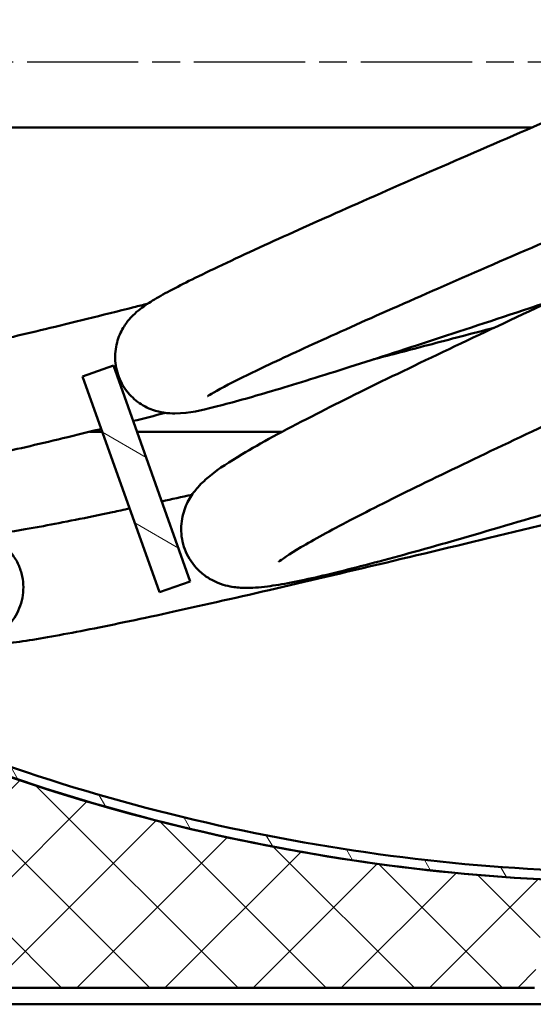
# Model space of a CAD drawing. Units: millimetres. Extents: x 0 to 3564, y 0 to 2520.
# Drawn here: x 456 to 613, y 361 to 662 of the extents above; entities that cross this region are included whole.
import ezdxf

# ---------------------------------------------------------------- set-up
doc = ezdxf.new("R2010")
doc.units = ezdxf.units.MM
doc.header["$LTSCALE"] = 6
doc.linetypes.add('CHAIN', pattern=[0.35429999999999995, 0.2362, -0.0295, 0.0591, -0.0295])
doc.layers.add('Osa(ISO)', color=7, linetype='Continuous', lineweight=25)
doc.layers.add('Viditelné hrany(ISO)', color=7, linetype='Continuous', lineweight=50)
doc.layers.add('Šrafování', color=7, linetype='Continuous', lineweight=18, true_color=0x1e1e47)

msp = doc.modelspace()

# ---------------------------------------------------------------- hatches: boundary and pattern name
at = {"layer": 'Šrafování'}
h = msp.add_hatch(dxfattribs=at)
h.set_pattern_fill('ANSI37', color=256, scale=152.4, style=0)
h.set_pattern_definition([(45, (0, 0), (-13.47038418160373, 13.47038418160373), []), (135, (0, 0), (-13.47038418160373, -13.47038418160373), [])])
h.paths.add_polyline_path([(996.0880451464897, 1406.082736421028), (996.0880451464897, 1406.073396730028), (995.9098332259152, 1406.073396730028), (994.0897127113064, 1406.073396730028), (992.8210361584813, 1406.073396730028), (987.6724278786455, 1406.073396730028), (987.1582389344712, 1406.073396730028), (980.5880451464897, 1406.073396730028), (980.5880451464897, 1401.518966082146), (980.5880451464897, 1400.518966082147), (947.5880451464897, 1400.518966082147), (947.5880451464897, 1401.318966082146), (947.5880451464897, 1401.518966082146), (947.5880451464897, 1475.718966082146), (980.5880451464897, 1475.718966082146), (980.5880451464897, 1466.346828952711), (996.0880451464897, 1466.346828952711)])
h.paths.add_polyline_path([(980.5880451464897, 1366.518966082146), (980.5880451464897, 1361.964535434265), (987.1582389344695, 1361.964535434265), (987.6724278786476, 1361.964535434265), (992.8210361584794, 1361.964535434265), (994.0897127113088, 1361.964535434265), (995.9098332258826, 1361.964535434265), (996.0880451464897, 1361.964535434265), (996.0880451464897, 1361.955195743264), (996.0880451464897, 975.6911032115815), (980.5880451464897, 975.6911032115815), (980.5880451464897, 966.3189660821467), (947.5880451464897, 966.3189660821467), (947.5880451464897, 1366.518966082146), (947.5880451464897, 1366.718966082146), (947.5880451464897, 1367.518966082147), (980.5880451464897, 1367.518966082147)])
edge = h.paths.add_edge_path()
edge.add_ellipse((933.5880451464895, 2071.118966082146), major_axis=(-9.949522948394687e-14, 96.75000000000097), ratio=1, start_angle=4.196467775650652e-15, end_angle=51.27989156517676)
edge.add_ellipse((647.5880451260621, 1568.499121553448), major_axis=(210.514593015055, 563.1385674930297), ratio=1, start_angle=0, end_angle=0.1894120972199936)
edge.add_ellipse((647.5880451464882, 1568.49912160831), major_axis=(208.6517861230227, 563.831421745612), ratio=1, start_angle=0, end_angle=15.52443534262343)
edge.add_ellipse((647.5880451464366, 1568.499121607447), major_axis=(50.1303210836583, 599.106326881209), ratio=1, start_angle=0, end_angle=1.541081607020328)
edge.add_line((681.5880451464898, 2168.736941143206), (681.5880451464898, 2226.018966082148))
edge.add_line((681.5880451464898, 2226.018966082147), (996.0880451464898, 2226.018966082147))
edge.add_line((996.0880451464899, 2226.018966082147), (996.0880451464898, 2173.082736421027))
edge.add_line((996.0880451464897, 2173.082736421027), (996.0880451464897, 2173.073396730028))
edge.add_line((996.0880451464897, 2173.073396730028), (995.9098332259215, 2173.073396730029))
edge.add_line((995.9098332259214, 2173.073396730028), (994.0897127113058, 2173.073396730028))
edge.add_line((994.0897127113058, 2173.073396730028), (992.8210361584813, 2173.073396730028))
edge.add_line((992.8210361584815, 2173.073396730028), (987.6724278786448, 2173.073396730028))
edge.add_line((987.6724278786446, 2173.073396730028), (987.1582389344713, 2173.073396730028))
edge.add_line((987.1582389344715, 2173.073396730028), (980.5880451464897, 2173.073396730028))
edge.add_line((980.5880451464897, 2173.073396730028), (980.5880451464897, 2167.868966082147))
edge.add_line((980.5880451464897, 2167.868966082147), (973.5880451464893, 2167.868966082147))
edge.add_line((973.5880451464892, 2167.868966082147), (933.5880451464893, 2167.868966082147))
edge = h.paths.add_edge_path()
edge.add_ellipse((647.5880451462056, 1568.499121607721), major_axis=(265.0547614630647, 539.617840167047), ratio=1, start_angle=0, end_angle=2.229491194894937)
edge.add_ellipse((933.5880451214964, 2071.118966109986), major_axis=(-42.138168711706, 46.90071676324494), ratio=1, start_angle=359.85191628335093, end_angle=360, ccw=False)
edge.add_ellipse((933.5880451464895, 2071.118966082146), major_axis=(-42.01681095895228, 47.00946816163481), ratio=1, start_angle=330.5734832704966, end_angle=360, ccw=False)
edge.add_ellipse((933.58804514652, 2071.118966081982), major_axis=(-13.50000000003071, 61.58776258332752), ratio=1, start_angle=357.6838517762309, end_angle=360, ccw=False)
edge.add_ellipse((933.5880451464915, 2071.118966082127), major_axis=(-11.00000000000207, 62.08302908204786), ratio=1, start_angle=349.9524909166889, end_angle=360, ccw=False)
edge.add_line((933.5880451464893, 2134.168966082147), (973.5880451464892, 2134.168966082147))
edge.add_line((973.5880451464892, 2134.168966082147), (980.5880451464895, 2134.168966082147))
edge.add_line((980.5880451464897, 2134.168966082147), (980.5880451464897, 2128.964535434266))
edge.add_line((980.5880451464897, 2128.964535434265), (987.158238934469, 2128.964535434265))
edge.add_line((987.1582389344691, 2128.964535434265), (987.6724278786477, 2128.964535434265))
edge.add_line((987.6724278786476, 2128.964535434265), (992.8210361584788, 2128.964535434265))
edge.add_line((992.8210361584789, 2128.964535434265), (994.0897127113088, 2128.964535434265))
edge.add_line((994.0897127113088, 2128.964535434265), (995.909833225878, 2128.964535434265))
edge.add_line((995.909833225878, 2128.964535434265), (996.0880451464895, 2128.964535434266))
edge.add_line((996.0880451464897, 2128.964535434266), (996.0880451464898, 2128.955195743264))
edge.add_line((996.0880451464897, 2128.955195743264), (996.0880451464895, 1792.691103211582))
edge.add_line((996.0880451464897, 1792.691103211582), (980.5880451464897, 1792.691103211582))
edge.add_line((980.5880451464897, 1792.691103211582), (980.5880451464898, 1783.318966082147))
edge.add_line((980.5880451464897, 1783.318966082147), (947.5880451464895, 1783.318966082147))
edge.add_line((947.5880451464897, 1783.318966082147), (947.5880451464897, 2034.018966082146))
edge.add_line((947.5880451464897, 2034.018966082146), (947.5880451464897, 2038.590033894012))
edge.add_line((947.5880451464897, 2038.590033894011), (947.5880451464897, 2051.905174753113))
edge.add_line((947.5880451464897, 2051.905174753112), (947.5880451464897, 2052.018966082147))
edge.add_ellipse((885.0880451464888, 2052.018966082147), major_axis=(62.50000000000099, -4.57763622743423e-15), ratio=1, start_angle=4.196467775650649e-15, end_angle=25.694355156616)
edge.add_ellipse((885.0880451464893, 2052.018966082147), major_axis=(56.31998384501073, 27.09814421132533), ratio=1, start_angle=0, end_angle=38.14584639033284)
edge = h.paths.add_edge_path()
edge.add_line((947.5880451464895, 562.7998280939986), (996.0880451464895, 562.7998280939986))
edge.add_line((996.0880451464897, 562.7998280939986), (996.0880451464897, 438.7333967300284))
edge.add_line((996.0880451464897, 438.7333967300284), (980.5880451464897, 438.7333967300284))
edge.add_line((980.5880451464897, 438.7333967300284), (980.5880451464897, 432.8689660821468))
edge.add_line((980.5880451464897, 432.8689660821469), (973.5880451464894, 432.8689660821469))
edge.add_line((973.5880451464892, 432.8689660821469), (933.5880451464895, 432.8689660821469))
edge.add_ellipse((933.5880451464895, 495.9189660821468), major_axis=(-4.617919426235579e-15, -63.04999999999995), ratio=1, start_angle=317.30039261950327, end_angle=360, ccw=False)
edge.add_ellipse((933.588045132432, 495.918966066952), major_axis=(-42.75764965003666, -46.33665820702229), ratio=1, start_angle=359.8537568963423, end_angle=360.00000000000006, ccw=False)
edge.add_ellipse((647.5880451464591, 999.5388950781448), major_axis=(243.1242189614067, -549.8473007613057), ratio=1, start_angle=0, end_angle=2.306375497113655)
edge.add_ellipse((885.0880451464895, 516.019050604245), major_axis=(27.5547614627808, -56.09799569262033), ratio=1, start_angle=0, end_angle=38.16430287233977)
edge.add_ellipse((885.0880451464891, 516.019050604245), major_axis=(56.32870994990884, -27.0800006532328), ratio=1, start_angle=3.256887993818622e-14, end_angle=25.67589867460962)
edge.add_line((947.5880451464895, 516.019050604245), (947.5880451464895, 516.1327574111796))
edge.add_line((947.5880451464895, 516.1327574111796), (947.5880451464895, 529.4478982702806))
edge.add_line((947.5880451464895, 529.4478982702806), (947.5880451464895, 534.018966082146))
edge.add_line((947.5880451464895, 534.018966082146), (947.5880451464895, 562.7998280939987))
h.paths.add_polyline_path([(958.183279823227, 612.7912366699568), (947.5880451464895, 612.9876763089218), (947.5880451464897, 613.518966082146), (947.5880451464897, 939.7189660821467), (980.5880451464897, 939.7189660821467), (980.5880451464897, 930.3468289527116), (996.0880451464897, 930.3468289527117), (996.0880451464897, 614.0189660821459), (996.0880451464897, 612.7912366699568), (973.0880451464901, 612.7912366699568)])
h.paths.add_polyline_path([(958.1871649666938, 1637.967319099168), (947.5880451464897, 1638.163830770156), (947.5880451464897, 1638.518966082146), (947.5880451464897, 1756.718966082147), (980.5880451464897, 1756.718966082147), (980.5880451464897, 1747.346828952712), (996.0880451464897, 1747.346828952712), (996.0880451464897, 1639.018966082147), (996.0880451464897, 1637.967319099168), (973.0880451464899, 1637.967319099168)])
h.paths.add_polyline_path([(947.5880451464897, 1587.97591052321), (996.0880451464897, 1587.97591052321), (996.0880451464897, 1511.691103211581), (980.5880451464897, 1511.691103211581), (980.5880451464897, 1502.318966082146), (947.5880451464897, 1502.318966082146)])
h.paths.add_polyline_path([(299.0880451464893, 1893.668966082148), (347.5880451464893, 1893.668966082148), (347.5880451464893, 1699.518966082147), (299.0880451464892, 1699.518966082147), (299.0880451464892, 1710.018966082148), (299.0880451464892, 1711.018966082147)])
edge = h.paths.add_edge_path()
edge.add_line((347.5880451464893, 1925.368966082148), (299.0880451464893, 1925.368966082148))
edge.add_line((299.0880451464893, 1925.368966082148), (299.0880451464892, 2226.018966082147))
edge.add_line((299.0880451464892, 2226.018966082147), (613.5880451464893, 2226.018966082147))
edge.add_line((613.5880451464892, 2226.018966082147), (613.5880451464892, 2168.736941143205))
edge.add_ellipse((647.5880451463837, 1568.499121609791), major_axis=(-33.99999999989437, 600.2378195334139), ratio=1, start_angle=8.464550050489283e-16, end_angle=1.5410816070213)
edge.add_ellipse((647.588045146487, 1568.499121608324), major_axis=(-50.13032108355011, 599.1063268803358), ratio=1, start_angle=0, end_angle=21.37670684271768)
edge.add_ellipse((410.0880451464886, 2052.018966082148), major_axis=(-27.55476146278022, 56.09799569261953), ratio=1, start_angle=0, end_angle=38.1458463904294)
edge.add_ellipse((410.0880451464879, 2052.018966082148), major_axis=(-56.3199838450542, 27.0981442112307), ratio=1, start_angle=4.071109992273394e-15, end_angle=25.69435515652131)
edge.add_line((347.5880451464893, 2052.018966082147), (347.5880451464893, 2051.905174753112))
edge.add_line((347.5880451464893, 2051.905174753112), (347.5880451464893, 2038.590033894011))
edge.add_line((347.5880451464893, 2038.590033894011), (347.5880451464893, 2034.018966082146))
edge.add_line((347.5880451464893, 2034.018966082146), (347.5880451464893, 1925.368966082148))
h.paths.add_polyline_path([(347.5880451464893, 1642.518966082147), (347.5880451464893, 735.0189660821469), (318.5880451464893, 735.0189660821469), (310.5880451464894, 735.0189660821469), (306.5880451464893, 735.0189660821469), (300.5880451464893, 735.0189660821469), (299.0880451464892, 735.0189660821469), (299.0880451464892, 735.1347996468296), (299.0880451464892, 736.6356327488099), (299.0880451464892, 1631.018966082145), (299.0880451464892, 1632.018966082147), (299.0880451464892, 1642.518966082147)])
edge = h.paths.add_edge_path()
edge.add_line((432.5880451464894, 366.0189660821475), (427.5880451464894, 361.0189660821475))
edge.add_line((427.5880451464894, 361.0189660821475), (383.0957223629318, 361.0189660821475))
edge.add_line((383.0957223629318, 361.0189660821475), (381.8880451464907, 361.0189660821475))
edge.add_line((381.8880451464908, 361.0189660821475), (380.3880451464908, 361.0189660821475))
edge.add_line((380.3880451464908, 361.0189660821475), (378.3880451464906, 361.0189660821475))
edge.add_line((378.3880451464906, 361.0189660821475), (370.3880451464908, 361.0189660821475))
edge.add_line((370.3880451464908, 361.0189660821475), (368.3880451464908, 361.0189660821475))
edge.add_line((368.3880451464908, 361.0189660821475), (366.8880451464907, 361.0189660821475))
edge.add_line((366.8880451464908, 361.0189660821475), (365.6803679300587, 361.0189660821475))
edge.add_line((365.6803679300587, 361.0189660821475), (342.5880451464894, 361.0189660821475))
edge.add_line((342.5880451464894, 361.0189660821475), (337.5880451464894, 366.0189660821475))
edge.add_line((337.5880451464894, 366.0189660821475), (299.0880451464894, 366.0189660821475))
edge.add_line((299.0880451464894, 366.0189660821475), (299.0880451464892, 561.4022994154822))
edge.add_line((299.0880451464892, 561.4022994154823), (299.0880451464892, 562.9031325174626))
edge.add_line((299.0880451464892, 562.9031325174626), (299.0880451464892, 563.018966082147))
edge.add_line((299.0880451464892, 563.0189660821469), (300.5880451464893, 563.0189660821469))
edge.add_line((300.5880451464893, 563.0189660821469), (306.5880451464893, 563.0189660821469))
edge.add_line((306.5880451464894, 563.0189660821469), (310.5880451464894, 563.0189660821469))
edge.add_line((310.5880451464894, 563.0189660821469), (318.5880451464893, 563.0189660821469))
edge.add_line((318.5880451464893, 563.0189660821469), (347.5880451464892, 563.0189660821469))
edge.add_line((347.5880451464892, 563.0189660821469), (347.5880451464892, 534.0189660821461))
edge.add_line((347.5880451464892, 534.0189660821461), (347.5880451464892, 529.4478982702805))
edge.add_line((347.5880451464892, 529.4478982702805), (347.5880451464892, 516.1327574111795))
edge.add_line((347.5880451464892, 516.1327574111795), (347.5880451464892, 516.019050604245))
edge.add_ellipse((410.088045146509, 516.0190506042452), major_axis=(-62.50000000001982, -3.506937316526144e-13), ratio=1, start_angle=0, end_angle=2.751332162449152)
edge.add_ellipse((410.0880451464884, 516.0190506042449), major_axis=(-62.42795441835458, -3.000084522097981), ratio=1, start_angle=0, end_angle=11.0328729962492)
edge.add_ellipse((410.0880451464865, 516.019050604244), major_axis=(-60.69999999999576, -14.89160837519472), ratio=1, start_angle=5.088887490341627e-14, end_angle=11.89169351590298)
edge.add_ellipse((410.0880451464891, 516.0190506042449), major_axis=(-56.32870994991228, -27.08000065322453), ratio=1, start_angle=0, end_angle=38.16430287234827)
edge.add_ellipse((647.5880451465006, 999.5388950781047), major_axis=(-265.0547614627923, -539.6178401664805), ratio=1, start_angle=6.771640040374427e-15, end_angle=3.852489260271217)
edge.add_ellipse((647.588045147458, 999.5388950804493), major_axis=(-228.2000000009674, -556.2069758665729), ratio=1, start_angle=1.015746006051885e-14, end_angle=0.5141186330948424)
edge.add_ellipse((647.588045146489, 999.5388950780771), major_axis=(-223.1999999999983, -558.2322097478788), ratio=1, start_angle=6.771640040374764e-15, end_angle=17.04234704755757)
edge.add_ellipse((647.588045146476, 999.5388950778777), major_axis=(-49.79311485730657, -599.1344471089651), ratio=1, start_angle=1.692910010094254e-15, end_angle=2.025343294270162)
edge.add_line((619.0003750993782, 399.0189660821477), (619.0003750993782, 385.0189660821476))
edge.add_line((619.0003750993782, 385.0189660821476), (618.9003750993782, 385.0189660821476))
edge.add_line((618.9003750993782, 385.0189660821476), (614.9003750993782, 381.0189660821476))
edge.add_line((614.9003750993782, 381.0189660821475), (613.5880451464893, 366.0189660821475))
edge.add_line((613.5880451464893, 366.0189660821475), (432.5880451464893, 366.0189660821475))
edge = h.paths.add_edge_path()
edge.add_line((867.5880451464893, 361.0189660821475), (862.5880451464893, 366.0189660821475))
edge.add_line((862.5880451464893, 366.0189660821475), (681.5880451464893, 366.0189660821475))
edge.add_line((681.5880451464894, 366.0189660821475), (680.2757151936006, 381.0189660821475))
edge.add_line((680.2757151936006, 381.0189660821475), (676.2757151936006, 385.0189660821476))
edge.add_line((676.2757151936006, 385.0189660821476), (676.1757151936006, 385.0189660821476))
edge.add_line((676.1757151936006, 385.0189660821476), (676.1757151936006, 399.0189660821477))
edge.add_ellipse((647.5880451465036, 999.5388950778835), major_axis=(28.58767004709693, -600.5199289957359), ratio=1, start_angle=3.385820020188476e-15, end_angle=2.025343294272561)
edge.add_ellipse((647.58804514649, 999.5388950780757), major_axis=(49.79311485734472, -599.1344471091612), ratio=1, start_angle=0, end_angle=15.55668044751372)
edge.add_ellipse((647.5880451509809, 999.538895065973), major_axis=(208.6517566621096, -563.8314326341617), ratio=1, start_angle=0, end_angle=0.127140753192937)
edge.add_ellipse((933.5880451464897, 495.918966082147), major_axis=(-76.09760216039282, -59.74711244435677), ratio=1, start_angle=4.207865625088678e-14, end_angle=51.86319763120522)
edge.add_line((933.5880451464895, 399.1689660821468), (973.5880451464892, 399.1689660821468))
edge.add_line((973.5880451464892, 399.1689660821468), (980.5880451464894, 399.1689660821468))
edge.add_line((980.5880451464897, 399.1689660821468), (980.5880451464897, 393.3045354342653))
edge.add_line((980.5880451464897, 393.3045354342652), (996.0880451464897, 393.3045354342652))
edge.add_line((996.0880451464897, 393.3045354342652), (996.0880451464894, 366.0189660821475))
edge.add_line((996.0880451464892, 366.0189660821475), (957.5880451464892, 366.0189660821475))
edge.add_line((957.5880451464893, 366.0189660821475), (952.5880451464893, 361.0189660821475))
edge.add_line((952.5880451464893, 361.0189660821475), (867.5880451464893, 361.0189660821475))
h = msp.add_hatch(dxfattribs=at)
h.set_pattern_fill('ANSI31', color=256, scale=152.4, angle=105.00024553567, style=0)
h.set_pattern_definition([(150.00024553567, (0, 0), (-9.524929300212351, -16.49782476043301), [])])
h.paths.add_polyline_path([(499.0252386086863, 486.932075094827), (475.5801592115745, 552.8890933117168), (485.0025903837719, 556.2383903678626), (508.4476697808837, 490.281372150973)])
h = msp.add_hatch(dxfattribs=at)
h.set_pattern_fill('ANSI31', color=256, scale=152.4, angle=75.00017538262, style=0)
h.set_pattern_definition([(120.00017538262, (0, 0), (-16.49775478595155, -9.525050499740814), [])])
edge = h.paths.add_edge_path()
edge.add_line((676.0880451464894, 399.018966082146), (676.0880451464894, 402.0223393002894))
edge.add_ellipse((647.5880451464897, 1001.345082069157), major_axis=(28.49999999999979, -599.3227427688677), ratio=1, start_angle=0, end_angle=17.51785652786597)
edge.add_line((855.1642589809373, 438.3956034743599), (856.2398018130904, 435.7074624318115))
edge.add_line((856.2398018130903, 435.7074624318115), (856.2791012820625, 435.6092399228268))
edge.add_ellipse((647.5880451464877, 1001.345082069166), major_axis=(208.6910561355748, -565.7358421463396), ratio=1, start_angle=344.4884047606745, end_angle=360, ccw=False)
edge.add_ellipse((647.5880451464923, 1001.345082069111), major_axis=(49.7931148573423, -600.9406341001969), ratio=1, start_angle=357.9723892661949, end_angle=360, ccw=False)
edge = h.paths.add_edge_path()
edge.add_ellipse((884.5880451464893, 516.1327574111796), major_axis=(26.33333333333344, -53.9124805175533), ratio=1, start_angle=1.272221872585405e-14, end_angle=63.96699065008247)
edge.add_line((944.5880451464894, 516.1327574111795), (944.5880451464895, 529.4478982702805))
edge.add_ellipse((941.0880451464892, 529.4478982702805), major_axis=(3.500000000000369, 4.996003610813204e-14), ratio=1, start_angle=0, end_angle=44.99999999999797)
edge.add_line((943.5629188806422, 531.9227720044333), (942.0273849747094, 533.4583059103661))
edge.add_ellipse((943.0880451464893, 534.518966082146), major_axis=(-1.060660171779837, -1.060660171779798), ratio=1, start_angle=180.000000000002, end_angle=360.0000000000001, ccw=False)
edge.add_line((944.1487053182691, 535.5796262539259), (944.5880451464892, 535.1402864257057))
edge.add_line((944.5880451464893, 535.1402864257055), (945.6842392242019, 534.0440923479931))
edge.add_ellipse((941.0880451441525, 529.4478982679593), major_axis=(4.59619408004933, 4.596194080033793), ratio=1, start_angle=359.6876279888934, end_angle=359.99999999999983, ccw=False)
edge.add_ellipse((941.0880451464892, 529.4478982702805), major_axis=(4.621183729233137, 4.571067811865511), ratio=1, start_angle=315.312372011266, end_angle=360.0000000000001, ccw=False)
edge.add_line((947.5880451464893, 529.4478982702806), (947.5880451464894, 516.1327574111795))
edge.add_ellipse((884.5880451464898, 516.1327574111793), major_axis=(62.99999999999962, 2.087219286295294e-13), ratio=1, start_angle=334.42792559210204, end_angle=359.99999999999994, ccw=False)
edge.add_ellipse((884.5880451464894, 516.1327574111795), major_axis=(56.82870994990868, -27.19370746016728), ratio=1, start_angle=321.6050837578152, end_angle=360.00000000000006, ccw=False)
edge.add_ellipse((647.5880451464186, 1001.345082069309), major_axis=(264.650000000071, -541.82042920156), ratio=1, start_angle=357.75707722935044, end_angle=360, ccw=False)
edge.add_ellipse((647.5880451447451, 1001.34508207315), major_axis=(243.2423503376502, -551.7627742132204), ratio=1, start_angle=359.68917561486325, end_angle=360, ccw=False)
edge.add_line((887.8335681125039, 448.2708658062899), (886.7186628572276, 451.0573867012894))
edge.add_ellipse((647.5880451464793, 1001.34508206917), major_axis=(239.1306177107484, -550.2876953678806), ratio=1, start_angle=0, end_angle=1.072931538892986)
edge.add_ellipse((647.5880462167588, 1001.34507972857), major_axis=(249.3928784704378, -545.7134679296574), ratio=1, start_angle=6.785183349560324e-15, end_angle=0.02034642291865859)
edge.add_ellipse((647.5880451466869, 1001.34508206874), major_axis=(249.5866532513774, -545.6248734416546), ratio=1, start_angle=6.785183320460736e-15, end_angle=1.452103848791039)
edge = h.paths.add_edge_path()
edge.add_ellipse((410.5880451464895, 516.1327574111796), major_axis=(-60.00000000000011, -1.06581410364015e-13), ratio=1, start_angle=3.392591660227745e-14, end_angle=63.96699065008247)
edge.add_ellipse((647.5880451464467, 1001.345082069064), major_axis=(-263.3333333332907, -539.1248051754375), ratio=1, start_angle=0, end_angle=3.78346672775543)
edge.add_ellipse((647.5880451476734, 1001.345082072067), major_axis=(-227.1847373907805, -555.3261159899201), ratio=1, start_angle=0, end_angle=0.4105271737428093)
edge.add_ellipse((647.588045146489, 1001.345082069157), major_axis=(-223.1999999999982, -556.939637662825), ratio=1, start_angle=3.392591660227762e-15, end_angle=19.11644146504153)
edge.add_line((619.0880451464893, 402.0223393002894), (619.0880451464893, 399.0189660821459))
edge.add_ellipse((647.5880451464973, 1001.345082069265), major_axis=(-28.50000000000798, -602.3261159871189), ratio=1, start_angle=357.97238926619787, end_angle=360, ccw=False)
edge.add_ellipse((647.5880451464886, 1001.345082069156), major_axis=(-49.79311485731928, -600.9406341002435), ratio=1, start_angle=343.0118070055654, end_angle=360, ccw=False)
edge.add_ellipse((647.5880451476869, 1001.345082072126), major_axis=(-223.2000000011963, -560.1702955381742), ratio=1, start_angle=359.4876665415957, end_angle=360, ccw=False)
edge.add_ellipse((647.588045146477, 1001.345082069129), major_axis=(-228.1999999999863, -558.1520939671981), ratio=1, start_angle=356.2041465480677, end_angle=360, ccw=False)
edge.add_ellipse((410.5880451464894, 516.1327574111795), major_axis=(-27.65000000000001, -56.60810454343084), ratio=1, start_angle=321.6050837578068, end_angle=359.99999999999994, ccw=False)
edge.add_ellipse((410.588045146494, 516.1327574111812), major_axis=(-56.82870994991716, -27.19370746016074), ratio=1, start_angle=348.15705826752964, end_angle=359.99999999999994, ccw=False)
edge.add_ellipse((410.5880451464886, 516.1327574111793), major_axis=(-61.19999999999784, -14.95192295325831), ratio=1, start_angle=349.1038803174959, end_angle=360.00000000000006, ccw=False)
edge.add_ellipse((410.5880451464254, 516.1327574111781), major_axis=(-62.92300297626608, -3.113791329031261), ratio=1, start_angle=357.16698700708275, end_angle=360, ccw=False)
edge.add_line((347.5880451464894, 516.1327574111796), (347.5880451464894, 529.4478982702806))
edge.add_ellipse((354.0880451464896, 529.4478982702805), major_axis=(-6.500000000000162, 9.325873406851316e-14), ratio=1, start_angle=315.31237201126515, end_angle=359.9999999999996, ccw=False)
edge.add_ellipse((354.0880451486021, 529.4478982681821), major_axis=(-4.621183731345688, 4.571067813963797), ratio=1, start_angle=359.6876279888787, end_angle=360.0000000000002, ccw=False)
edge.add_line((349.4918510687769, 534.0440923479931), (350.5880451464895, 535.1402864257055))
edge.add_line((350.5880451464895, 535.1402864257055), (351.0273849747095, 535.5796262539257))
edge.add_ellipse((352.0880451464894, 534.518966082146), major_axis=(-1.060660171779837, 1.060660171779842), ratio=1, start_angle=180.0000000000068, end_angle=360.00000000000205, ccw=False)
edge.add_line((353.1487053182692, 533.4583059103663), (351.6131714123363, 531.9227720044336))
edge.add_ellipse((354.0880451464895, 529.4478982702805), major_axis=(-2.474873734153249, 2.474873734153112), ratio=1, start_angle=6.361109362926361e-14, end_angle=44.99999999999609)
edge.add_line((350.5880451464894, 529.4478982702806), (350.5880451464894, 516.1327574111795))

# ---------------------------------------------------------------- linework, layer by layer
at = {"layer": 'Osa(ISO)', "linetype": 'CHAIN', "ltscale": 23.99096870422363}
msp.add_line((305.5880451464894, 649.018966082146), (733.5880451464895, 649.018966082146), dxfattribs=at)
at = {"layer": 'Viditelné hrany(ISO)'}
for p, q in [((320.5880451464894, 629.0189660821459), (612.9328796897285, 629.0189660821459)), ((475.5801592115746, 552.8890933117165), (485.0025903837719, 556.2383903678623)), ((485.0025903837719, 556.2383903678623), (508.4476697808836, 490.2813721509729)), ((508.4476697817055, 490.2813721512651), (485.0025903845939, 556.2383903681545)), ((499.0252386086863, 486.9320750948271), (475.5801592115746, 552.8890933117164)), ((499.0252386078643, 486.9320750945349), (475.5801592107526, 552.8890933114243)), ((481.5768140487604, 536.018966082146), (477.8077589716581, 536.018966082146)), ((536.5770445349314, 536.018966082146), (492.1897862358294, 536.018966082146)), ((508.4476697808836, 490.2813721509729), (499.0252386086863, 486.9320750948271)), ((613.5880451464894, 366.0189660821475), (432.5880451464896, 366.0189660821475)), ((867.5880451464893, 361.0189660821475), (427.5880451464896, 361.0189660821475))]:
    msp.add_line(p, q, dxfattribs=at)
for centre, radius, start, end in [((647.5880451464897, 1001.345082069159), 600.0000000000007, 243.9669906500827, 267.2774260166238), ((647.5880451464901, 999.5388950780808), 601.2000000000028, 243.8402015469496, 267.2744997821449), ((647.58804514649, 1001.34508206916), 603.0000000000016, 243.9669906500827, 267.2909812886588)]:
    msp.add_arc(centre, radius, start, end, dxfattribs=at)
for points, knots in [([(618.9284411959667, 576.0364464788474), (616.6832244856837, 575.2879097721145), (614.4549403262309, 574.5457739558167), (601.4255767585302, 570.2114806439758), (590.9637160379659, 566.7526079537604), (571.474790684696, 560.3791998719915), (562.3352459377734, 557.4280899078992), (545.8775477818257, 552.2210891263957), (538.4724971694942, 549.9379723545828), (525.7191608352676, 546.169145593165), (520.3418236291179, 544.6729287675067), (511.4234137956375, 542.4833560008072), (508.7103432052117, 541.6340862188945), (502.8087919452109, 541.5815846185506), (501.6877594025552, 541.6171265384145), (499.3077080382083, 541.9980971999668), (498.1726490978724, 542.2585963164895), (495.473547980865, 543.2316416251626), (493.8481890020391, 544.0583089532402), (490.9979335213998, 546.2040343390661), (489.7223540985833, 547.4945043325883), (487.5809833120554, 550.5083097936985), (486.719833810344, 552.2885123065796), (485.6530341913119, 555.9920550287698), (485.4409938943225, 557.960695734863), (485.6517410347286, 561.7139725144672), (486.078027631409, 563.5425796110142), (487.2818276708107, 566.6527840345652), (488.0492504031375, 567.978027532178), (489.5216902310028, 570.0528117715236), (490.2339131185063, 570.8446087743739), (491.7251720997183, 572.3446139296871), (492.4688728400509, 572.9611840207768), (494.674996592214, 574.6752929770005), (496.0164530595083, 575.5211417030689), (500.7816252789586, 578.3737024924499), (504.8028440361264, 580.4712568851345), (515.6941589941446, 585.8475866567982), (522.844485283097, 589.2105798845456), (538.6095614796088, 596.421480602718), (547.0801895757455, 600.2209923529913), (565.3058295928159, 608.2947927992086), (575.1463681970661, 612.6084962987275), (595.6625845873929, 621.5458184558745), (606.4570217580391, 626.2215240252137), (628.3526947978474, 635.6823288904078), (639.5850932115059, 640.524254639058), (661.8026633237828, 650.1060053240228), (672.9225713615743, 654.9040302582957), (694.3665572616255, 664.1880452314292), (704.8219895669728, 668.7309610139147), (724.4200985972205, 677.3063959403561), (733.6849624719633, 681.3923886010342), (750.4363934492981, 688.8739864839132), (758.0326161745269, 692.3185000726388), (771.0348248188039, 698.3528650406257), (776.5443135900323, 700.9911276371737), (784.9394181727421, 705.212164476904), (788.0307765670497, 706.9309589851631), (789.5030670568117, 707.8618056146532), (789.6734294739646, 707.981617345441), (789.6734294733333, 707.9816173449842)], [31.46001412761561, 31.46001412761561, 31.46001412761561, 31.46001412761561, 32.20123293181876, 32.20123293181876, 35.83408176428279, 35.83408176428279, 39.47442213787615, 39.47442213787615, 43.12841241826808, 43.12841241826808, 46.81655255616555, 46.81655255616555, 50.64460053785811, 50.64460053785811, 51.38533951992821, 51.38533951992821, 51.90512903565486, 51.90512903565486, 52.54236906363668, 52.54236906363668, 53.12715914716772, 53.12715914716772, 53.74786520040021, 53.74786520040021, 54.37368351372789, 54.37368351372789, 54.99771650245152, 54.99771650245152, 55.59998790414524, 55.59998790414524, 56.1900365070636, 56.1900365070636, 56.98186133942301, 56.98186133942301, 58.70649895310848, 58.70649895310848, 62.41788922844246, 62.41788922844246, 66.56878968622999, 66.56878968622999, 70.2895101034042, 70.2895101034042, 73.95113665072319, 73.95113665072319, 77.59480514052873, 77.59480514052873, 81.22964816806825, 81.22964816806825, 84.85861144685072, 84.85861144685072, 88.48229015240476, 88.48229015240476, 92.0995453593598, 92.0995453593598, 95.70639271925764, 95.70639271925764, 99.29087884693321, 99.29087884693321, 102.8095129150744, 102.8095129150744, 103.648710172174, 103.648710172174, 103.648710172174, 103.648710172174]), ([(816.78326376641, 702.0898608695918), (817.4949817415547, 700.2297424968993), (817.8777020141306, 698.2170429073562), (817.943658460991, 694.3662521981651), (817.6466101713098, 692.4794831158513), (816.6104124178985, 689.1696031536948), (815.8750686475842, 687.7066005294389), (814.4068015729085, 685.4161428403592), (813.6735927627833, 684.5346874756052), (812.2127599994925, 682.9688206649844), (811.5010800233536, 682.3417194971722), (809.587818147701, 680.7697456618467), (808.4997549069745, 680.039756507407), (804.5089980790472, 677.5015660926091), (801.2269539220075, 675.7373707988868), (791.4476579424385, 670.7724541906226), (784.3150996277956, 667.372900033838), (768.6192224417284, 660.1401035156858), (760.3719402130937, 656.4216972162765), (742.5468865409721, 648.4960595745174), (732.8965682571456, 644.2543467547487), (712.6833978975659, 635.4318787278585), (702.004855062225, 630.8002081788362), (680.2562296582928, 621.3951966467371), (669.0562512108396, 616.56551382488), (646.8169793787895, 606.975172741259), (635.6430211535431, 602.1563435194595), (614.0070754117685, 592.7985998025463), (603.4127929951932, 588.2024041337784), (583.4595692798873, 579.4906469335036), (573.9767025782618, 575.3209602592874), (556.7206791878485, 567.645281608386), (548.8359014796278, 564.0896949404287), (535.1948866237439, 557.8078335654671), (529.3357916614559, 555.0340505862321), (520.1621068391235, 550.5009107814258), (516.685206271183, 548.6454556854609), (514.2045335719511, 547.1671758370495), (513.7597513394406, 546.8625313731875), (513.7597513235695, 546.8625313617066)], [0, 0, 0, 0, 0.6435156998717837, 0.6435156998717837, 1.267527068765788, 1.267527068765788, 1.877709520484275, 1.877709520484275, 2.461027707520468, 2.461027707520468, 3.174546245063723, 3.174546245063723, 4.552439697053331, 4.552439697053331, 7.942044320009012, 7.942044320009012, 12.37629692728562, 12.37629692728562, 16.12370220849142, 16.12370220849142, 19.78998541208833, 19.78998541208833, 23.43557733929591, 23.43557733929591, 27.07151500892002, 27.07151500892002, 30.70131001719588, 30.70131001719588, 34.32583830031747, 34.32583830031747, 37.94425455324023, 37.94425455324023, 41.55319046522189, 41.55319046522189, 45.14265574876178, 45.14265574876178, 48.67764526595081, 48.67764526595081, 50.05859385425707, 50.05859385425707, 50.05859385425707, 50.05859385425707]), ([(805.1999673983074, 567.3193041234767), (800.0999531506126, 565.9490814632436), (794.5492810833645, 564.4102724569506), (779.9711787595065, 560.2737823123127), (770.4300119470531, 557.4886371048078), (750.214583326719, 551.4841021247892), (739.4064640868669, 548.2241583121576), (717.2134644181851, 541.477353949728), (705.6918340209368, 537.9488356662529), (682.6382373408807, 530.8797182618702), (670.967693908551, 527.296753379035), (648.171596689392, 520.3308665895312), (636.9111024875128, 516.9069356679162), (615.4528669512691, 510.4580939723457), (605.130797097163, 507.3961452182998), (585.9983901623008, 501.8462022112963), (577.0829272459296, 499.3282168735587), (561.0987996938633, 495.0048636107696), (553.9596286684316, 493.1809539656957), (541.6284366593138, 490.3311759183114), (536.4790824425224, 489.3015383279221), (529.5598551006582, 488.4089558070978), (527.3284564385995, 488.200672619867), (523.5249867698152, 488.312974661853), (522.198944477638, 488.4133369132772), (518.8560923863761, 489.0700333944753), (516.654952660466, 489.7220261814743), (513.3685113815444, 491.6801583064393), (512.3614800079454, 492.4106620306293), (509.8451384696194, 494.7110236011036), (508.4294784906098, 496.5575217941154), (506.4995344583229, 500.5410802036312), (505.9186952000223, 502.6951626791507), (505.5662234471796, 506.8950473203461), (505.7897989242303, 508.9798219192132), (506.7426841995916, 512.6346810739009), (507.4691984604425, 514.2263554407111), (509.0594174433927, 516.9625746190634), (509.9333573254893, 518.0727393395298), (512.0586024759615, 520.4706754136513), (513.2741719673575, 521.5362464752125), (517.3511634305141, 524.8343822502723), (520.4435692686891, 526.8291958386068), (529.8584701198585, 532.4616362895622), (536.9848086250845, 536.3141631192988), (552.7704492052818, 544.4137620541463), (561.0798802069248, 548.5330214784311), (578.9443643464148, 557.1978732779168), (588.5439396243532, 561.771612058297), (608.6307351483546, 571.2385629296634), (619.2283889316461, 576.1848649807205), (640.8012586718736, 586.207149821911), (651.9040513130162, 591.3427539243444), (673.9382765775136, 601.5352022669872), (685.0029987301343, 606.6538650294962), (706.4094332772843, 616.6014713591765), (716.882716616941, 621.4916210775908), (736.5790267788251, 630.7792324215206), (745.9262183749132, 635.2351894925548), (762.8863955899897, 643.4651540709535), (770.613431401369, 647.294254813716), (783.8914169437618, 654.0874798482163), (789.5543634908148, 657.1091466885578), (798.2235824966433, 662.0379421520123), (801.4233628106083, 664.0909407591689), (803.2053794653751, 665.4154000572387), (803.4477498459408, 665.6240438284115), (803.447749840531, 665.6240438235637)], [12.25246897980113, 12.25246897980113, 12.25246897980113, 12.25246897980113, 14.67460580342338, 14.67460580342338, 18.23698078191006, 18.23698078191006, 21.8352931694219, 21.8352931694219, 25.45080547098854, 25.45080547098854, 29.07690991754004, 29.07690991754004, 32.71159807703684, 32.71159807703684, 36.35562811261972, 36.35562811261972, 40.01329751399138, 40.01329751399138, 43.69756882852605, 43.69756882852605, 47.45479808814984, 47.45479808814984, 49.52405094700445, 49.52405094700445, 50.5085137116852, 50.5085137116852, 51.63107641212063, 51.63107641212063, 52.11821460388737, 52.11821460388737, 52.92868668324378, 52.92868668324378, 53.69458363761396, 53.69458363761396, 54.46089097856428, 54.46089097856428, 55.2372740580163, 55.2372740580163, 56.1094877063509, 56.1094877063509, 57.49249991801498, 57.49249991801498, 60.64850329364291, 60.64850329364291, 65.20922730080949, 65.20922730080949, 69.05126037126233, 69.05126037126233, 72.74796016901908, 72.74796016901908, 76.41033632580749, 76.41033632580749, 80.0569679781099, 80.0569679781099, 83.69360346432768, 83.69360346432768, 87.32167095360634, 87.32167095360634, 90.93980619455074, 90.93980619455074, 94.54259860288283, 94.54259860288283, 98.11423719034612, 98.11423719034612, 101.6015077612511, 101.6015077612511, 102.6567391782841, 102.6567391782841, 102.6567391782841, 102.6567391782841]), ([(832.1495219494878, 661.9292071217878), (832.9517990723295, 659.8324068886834), (833.337033381229, 657.5499372002953), (833.2796173452894, 653.3390195215497), (832.8767287827272, 651.3636117116392), (831.6885585275854, 647.9667375703715), (830.9028862069988, 646.5318171066859), (829.206720970961, 643.9770952022925), (828.2893301126398, 642.9311297207144), (825.8445995504744, 640.4179054067455), (824.3657390707655, 639.2380506198369), (819.4105998515878, 635.5739824947711), (815.4578456508211, 633.1556318280867), (804.4707955194474, 626.9143992412413), (796.9566357311644, 622.9582010643823), (780.6042761718119, 614.7071682124177), (772.0087182399197, 610.4945666961407), (753.6218085678436, 601.6488523517396), (743.7585098493097, 596.9772328317738), (723.2534771711048, 587.3544277662337), (712.4958912976799, 582.3480909736041), (690.7253575271059, 572.2519457424091), (679.5827739657437, 567.1017282651933), (657.5944957978406, 556.9279534491285), (646.6153153577064, 551.8424957365226), (625.5021195835558, 542.0081791420773), (615.2377773546559, 537.1985724551108), (596.0729603294413, 528.1160844774904), (587.0505435438267, 523.7855037321289), (570.8426685069953, 515.8473977164263), (563.5450988404627, 512.1852530045333), (551.2247616711893, 505.7706304437553), (546.0854511416219, 502.9562351001514), (538.6101945610417, 498.5397516740585), (536.014104283756, 496.6885727786189), (535.560880561816, 496.3068421259919), (535.5422376826161, 496.2902200483462), (535.5422376823321, 496.2902200480915)], [0, 0, 0, 0, 0.7979376542908138, 0.7979376542908138, 1.562595966413018, 1.562595966413018, 2.349096217916999, 2.349096217916999, 3.29462847584167, 3.29462847584167, 5.007948463873843, 5.007948463873843, 8.620187039944813, 8.620187039944813, 13.00499235547626, 13.00499235547626, 16.78631837151868, 16.78631837151868, 20.47202662843194, 20.47202662843194, 24.129945064105, 24.129945064105, 27.77402352900366, 27.77402352900366, 31.40870022031068, 31.40870022031068, 35.03474672101577, 35.03474672101577, 38.65009858920085, 38.65009858920085, 42.24786936983445, 42.24786936983445, 45.80762453476702, 45.80762453476702, 49.25750628732006, 49.25750628732006, 49.5477722436864, 49.5477722436864, 49.5477722436864, 49.5477722436864]), ([(427.0171983600301, 559.2591482660716), (428.0391722195448, 559.4049249796911), (429.5392219978044, 559.651501723199), (434.5256171335822, 560.5864506956323), (438.7408720626734, 561.4676654472634), (449.5166803703244, 563.8756596390581), (456.3661704908138, 565.4815219987721), (472.1967719580632, 569.3109927599825), (481.3068893236824, 571.5687656748366), (492.6376159939044, 574.423639410087), (494.0367694154463, 574.7768915862539), (495.4529821000899, 575.1351446452529)], [5.620284139609138, 5.620284139609138, 5.620284139609138, 5.620284139609138, 7.750248638928872, 7.750248638928872, 11.45185113572247, 11.45185113572247, 15.62128978318949, 15.62128978318949, 19.91962185422895, 19.91962185422895, 20.5164042579126, 20.5164042579126, 20.5164042579126, 20.5164042579126]), ([(861.9861318464589, 566.2664672602317), (860.5888016608263, 565.9691215418467), (859.1641224473626, 565.6637311721241), (848.9666564830193, 563.462706892975), (839.1897434744722, 561.2760021348715), (817.9763129464151, 556.4152364517519), (806.4346252792956, 553.7161337725533), (782.1156983914397, 547.950851034097), (769.2314709876067, 544.8590734898548), (742.6784147798337, 538.4397330294225), (728.8969109343761, 535.08489512091), (701.0191039719999, 528.2773391752673), (686.8060758584786, 524.7961502101684), (658.5411460770737, 517.876048554059), (644.3717136400373, 514.4084229261558), (616.6610560024832, 507.6532596287171), (603.0052907769428, 504.3378828312208), (576.7642540289322, 498.017989322653), (564.0714564169679, 494.9876857737149), (540.1571646088767, 489.3569702894313), (528.8394296081285, 486.7340589760662), (508.0157527701289, 482.0206275169812), (498.4300477433185, 479.91231940591), (481.3221151267712, 476.3086165641101), (473.746514162731, 474.8023031645656), (460.7414744202981, 472.4534741770285), (455.3358205413157, 471.6092043095617), (448.4319796983264, 470.8733074846925), (446.2974156497357, 470.7103336908665), (442.1489080509651, 470.7011136675636), (440.1920442037861, 470.6937967450933), (436.3120129118858, 471.7348122104411), (435.3773364590035, 472.040303741894), (433.3787527281149, 472.9180703813873), (432.311971810293, 473.4876309498576), (429.8111509016774, 475.2337616454835), (428.358358470211, 476.587693905659), (427.1530522409857, 478.2104485898038)], [16.02257687041654, 16.02257687041654, 16.02257687041654, 16.02257687041654, 16.7341188011569, 16.7341188011569, 21.02336074486813, 21.02336074486813, 25.35449525597337, 25.35449525597337, 29.70337004870581, 29.70337004870581, 34.06145544146153, 34.06145544146153, 38.42531363072335, 38.42531363072335, 42.79354286362665, 42.79354286362665, 47.16581207207484, 47.16581207207484, 51.54266458870934, 51.54266458870934, 55.92586819728089, 55.92586819728089, 60.31977347633508, 60.31977347633508, 64.73598872375777, 64.73598872375777, 69.2140545277775, 69.2140545277775, 71.60229108110406, 71.60229108110406, 73.70779113228113, 73.70779113228113, 74.2891144728581, 74.2891144728581, 74.84836949136314, 74.84836949136314, 75.59517579219714, 75.59517579219714, 75.59517579219714, 75.59517579219714]), ([(601.3252138672425, 567.7943150351032), (594.4821826547563, 565.9947285264032), (587.7213375441082, 564.2193961123766), (575.4889672321591, 561.0139454463035), (569.9616317664954, 559.5681475484843), (564.5276502693932, 558.1499542468097)], [44.38933931280248, 44.38933931280248, 44.38933931280248, 44.38933931280248, 46.58039084358967, 46.58039084358967, 48.42838200637448, 48.42838200637448, 48.42838200637448, 48.42838200637448]), ([(481.2743294014133, 536.8699329335466), (480.5498992591873, 536.6915751659973), (479.8320648653292, 536.5151591643435), (470.2637039916921, 534.168001552083), (462.3782128530903, 532.2844731262824), (448.8321840344022, 529.1803763007789), (443.148252462334, 527.953559528619), (433.8648219935077, 526.1698958287761), (430.7700942377852, 525.5644326674833), (425.5088404228954, 525.386336218667), (424.0070564565479, 525.2955877531795), (420.6877064438712, 526.0419902014221), (419.9663344535848, 526.2402966195656), (417.8137119261324, 527.0125609867737), (416.2292335165916, 527.7892646520359), (413.4528463007395, 529.8308018672116), (412.2142876807243, 531.0320400438695), (409.9892509977663, 533.9992342698256), (409.0448327230964, 535.8642422484168), (408.4705577275161, 537.8107146787544)], [59.35232704924076, 59.35232704924076, 59.35232704924076, 59.35232704924076, 59.70489988833547, 59.70489988833547, 64.09633729720852, 64.09633729720852, 68.51749671559186, 68.51749671559186, 73.05638496208762, 73.05638496208762, 74.5772634053667, 74.5772634053667, 74.94572513214473, 74.94572513214473, 75.59884018051083, 75.59884018051083, 76.16570956963673, 76.16570956963673, 76.82183633625732, 76.82183633625732, 76.82183633625732, 76.82183633625732]), ([(445.6897532486085, 504.4573561558547), (446.856034381439, 504.5516439373761), (448.5080081170524, 504.7300161041649), (453.9017558513831, 505.471053965319), (458.3641460364917, 506.2111434211013), (469.6330218453359, 508.3044810659226), (476.7287290274915, 509.7328931317048), (486.422830274279, 511.7887765116634), (488.1518797175424, 512.158832803011), (489.9223161500862, 512.5409293989323)], [5.959040037419136, 5.959040037419136, 5.959040037419136, 5.959040037419136, 8.085384560939035, 8.085384560939035, 11.73889979738214, 11.73889979738214, 15.85955787116828, 15.85955787116828, 16.72687403966769, 16.72687403966769, 16.72687403966769, 16.72687403966769]), ([(454.5994324649802, 497.7953871178406), (455.2929955042746, 496.7647273013808), (455.8704558809728, 495.6605201751588), (456.7720968619626, 493.3453094010915), (457.0935185655795, 492.1413899882149), (457.6084657356928, 488.743779764326), (457.5103903509256, 486.5309546695185), (456.4715507415536, 482.2674515422863), (455.5407183898258, 480.2575349235469), (452.9610161161081, 476.707635934999), (451.3368095539012, 475.2015925343654), (447.6025290129635, 472.8968592544625), (445.5281567915441, 472.1202038815256), (441.198468831182, 471.4057468738523), (438.9845472690026, 471.4747758375182), (434.7077789929098, 472.4575778331024), (432.6858205147347, 473.3619547422746), (429.102374837623, 475.8948510546227), (427.5751473324884, 477.4991545885179), (425.2216091025857, 481.202869541144), (424.417799486073, 483.2668714262469), (423.6465873159894, 487.586811059926), (423.6865579711077, 489.8014478310553), (424.6131531050208, 494.0907447556953), (425.4909188293022, 496.1243968927593), (427.9765729913626, 499.7407721548896), (429.5606972205662, 501.2889207613736), (433.2332087698182, 503.6908586395314), (435.2864848777823, 504.5216840759327), (439.5959322499455, 505.3495185983305), (441.8109028484365, 505.3386131350881), (446.1119897637574, 504.4683844313711), (448.1569853454035, 503.6173810516157), (451.8056674182189, 501.1793970932119), (453.3744705200868, 499.6157249700104), (454.5994324649802, 497.7953871178406)], [-10.61891424878962, -10.61891424878962, -10.61891424878962, -10.61891424878962, -10.2462266568221, -10.2462266568221, -9.873539064854615, -9.873539064854615, -9.215303127197632, -9.215303127197632, -8.557067189540657, -8.557067189540657, -7.898831251883681, -7.898831251883681, -7.240595314226702, -7.240595314226702, -6.582359376569733, -6.582359376569733, -5.924123438912755, -5.924123438912755, -5.265887501255778, -5.265887501255778, -4.607651563598806, -4.607651563598806, -3.949415625941838, -3.949415625941838, -3.291179688284866, -3.291179688284866, -2.63294375062789, -2.63294375062789, -1.974707812970922, -1.974707812970922, -1.316471875313947, -1.316471875313947, -0.658235937656979, -0.658235937656979, 0, 0, 0, 0])]:
    msp.add_open_spline(points, degree=3, knots=knots, dxfattribs=at)
for points in [[(500.8626231354272, 541.7573792152707), (497.4887177985403, 540.9061763547118), (494.2075885246564, 540.0824928287778), (491.0275365871525, 539.2886722730241)], [(499.7695230600483, 514.6952234184375), (502.757068566097, 515.3568331113879), (505.8368442882426, 516.0455221818761), (509.0010685073424, 516.7592440835884)]]:
    msp.add_open_spline(points, degree=3, dxfattribs=at)

doc.saveas('drawing.dxf')
